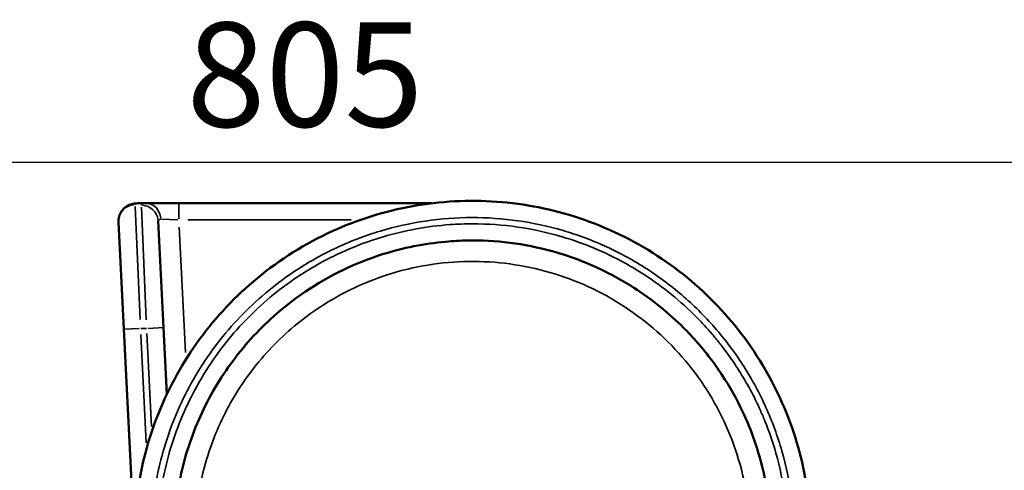
# Model space of a CAD drawing. Units: millimetres. Extents: x -250 to 19453, y 0 to 18367.
# Drawn here: x 3589 to 5950, y 9439 to 10519 of the extents above; entities that cross this region are included whole.
import ezdxf

# ---------------------------------------------------------------- set-up
doc = ezdxf.new("R2010")
doc.units = ezdxf.units.MM
doc.layers.add('MD_Visible', color=7, linetype='Continuous', lineweight=50)
doc.layers.add('MD_Visible Narrow', color=7, linetype='Continuous', lineweight=35)
doc.styles.get("Standard").update_dxf_attribs({"font": 'arial.ttf'})
doc.dimstyles.new('DİLARA 5', dxfattribs={"dimtxt": 250, "dimasz": 100, "dimexe": 0, "dimexo": 100, "dimgap": 50, "dimtad": 2, "dimdec": 0, "dimlfac": 0.1, "dimrnd": 5, "dimtxsty": 'Standard', "dimcen": 0, "dimse1": 1, "dimse2": 1, "dimclrd": 256, "dimadec": 0, "dimazin": 0, "dimtfac": 1, "dimtdec": 0, "dimtix": 1, "dimtmove": 0, "dimatfit": 3, "dimfxl": 1, "dimarcsym": 0})

# ---------------------------------------------------------------- blocks, each defined once
blk = doc.blocks.new('CustomObjectsInViewport8_0')
at = {"layer": 'MD_Visible'}
for p, q in [((3892.8, 10079.3), (3872.3, 10079.3)), ((3970.8, 10079.3), (3892.8, 10079.3)), ((4576.3, 10079.3), (3970.8, 10079.3)), ((3838.8, 9777.3), (3826, 10034.3)), ((3920.9, 10037.3), (3933.6, 9781.2)), ((4705.4, 10029.5), (4705.4, 10029.5)), ((4792.2, 9980.6), (4792.2, 9980.6)), ((3838.8, 9777.3), (3859.5, 9360)), ((3941.5, 9620.8), (3933.6, 9781.2)), ((3946.2, 9526.3), (3946.2, 9526.3)), ((3948.4, 9483.3), (3948.4, 9483.3))]:
    blk.add_line(p, q, dxfattribs=at)
for points, knots in [([(3826, 10034.3), (3825.8, 10038.8), (3826.3, 10043.5), (3828.8, 10052.4), (3830.8, 10056.7), (3836.1, 10064.3), (3839.5, 10067.7), (3846.8, 10073.1), (3850.8, 10075.1), (3858.7, 10077.9), (3862.6, 10078.6), (3868.2, 10079.2), (3870.3, 10079.3), (3872.3, 10079.3)], [0, 0, 0, 0, 1.465707, 1.465707, 2.92812, 2.92812, 4.416128, 4.416128, 5.899346, 5.899346, 7.391872, 7.391872, 8.355127, 8.355127, 8.355127, 8.355127]), ([(4578, 8469.1), (4623.5, 8463.6), (4669.5, 8462), (4715.3, 8464.3), (4782.6, 8467.6), (4849.5, 8479.4), (4913.9, 8499.3), (4978.3, 8519.2), (5040.2, 8547.1), (5097.7, 8582.3), (5156.1, 8618), (5210, 8661.1), (5257.6, 8710.3), (5304.5, 8758.8), (5345.4, 8813.2), (5378.8, 8871.8), (5412.3, 8930.3), (5438.4, 8993.1), (5456.4, 9058.1), (5474.4, 9123.1), (5484.2, 9190.3), (5485.6, 9257.8), (5487, 9325.2), (5479.9, 9392.8), (5464.6, 9458.4), (5449.3, 9524.1), (5425.7, 9587.8), (5394.7, 9647.7), (5363.7, 9707.5), (5325.1, 9763.4), (5280.3, 9813.8), (5235.4, 9864.1), (5184.3, 9908.8), (5128.4, 9946.5), (5070.9, 9985.3), (5008.4, 10016.7), (4942.9, 10039.7), (4879.2, 10062), (4812.7, 10076.3), (4745.5, 10082.2), (4678.4, 10088), (4610.5, 10085.5), (4543.9, 10074.6), (4477.4, 10063.8), (4412.2, 10044.5), (4350.4, 10017.6), (4285.5, 9989.2), (4224.2, 9952.3), (4168.8, 9908.1), (4116.1, 9866), (4068.7, 9817.4), (4028, 9763.6), (3987.4, 9709.8), (3953.4, 9651), (3927.3, 9588.9), (3901.1, 9526.8), (3882.8, 9461.4), (3872.8, 9394.7), (3871.2, 9384.4), (3869.9, 9374.1), (3868.7, 9363.7)], [-387.025447, -387.025447, -387.025447, -387.025447, -373.130864, -373.130864, -373.130864, -352.692758, -352.692758, -352.692758, -332.255754, -332.255754, -332.255754, -311.489769, -311.489769, -311.489769, -291.033153, -291.033153, -291.033153, -270.580207, -270.580207, -270.580207, -250.130679, -250.130679, -250.130679, -229.684319, -229.684319, -229.684319, -209.240878, -209.240878, -209.240878, -188.800104, -188.800104, -188.800104, -168.361748, -168.361748, -168.361748, -147.31653, -147.31653, -147.31653, -126.862956, -126.862956, -126.862956, -106.416057, -106.416057, -106.416057, -85.974832, -85.974832, -85.974832, -64.481124, -64.481124, -64.481124, -44.033587, -44.033587, -44.033587, -23.596605, -23.596605, -23.596605, -3.158252, -3.158252, -3.158252, 0, 0, 0, 0]), ([(3963.5, 9356.1), (3969.3, 9407.2), (3992.2, 9508.3), (4058.1, 9648.9), (4152.6, 9772.2), (4258.1, 9861.3), (4362.5, 9921.3), (4474.4, 9965.7), (4576, 9986.1), (4678.8, 9991.7), (4764.7, 9987.1), (4882.8, 9963.5), (4979.1, 9925.3), (5083.4, 9865.5), (5151.3, 9812.2), (5201.7, 9759.4), (5218.6, 9740.1), (5225.5, 9731.8), (5233.6, 9721.9), (5249.6, 9701.7), (5283.2, 9654.5), (5312.6, 9601.9), (5340.7, 9539.2), (5364.1, 9474.6), (5392.7, 9348.8), (5393.5, 9243.3), (5383.1, 9169.7), (5381.4, 9158.4), (5373.8, 9114.7), (5362.1, 9070.3), (5343, 9016.4), (5312.7, 8942.2), (5268, 8868.3), (5191.7, 8775.5), (5132.8, 8720.5), (5069.4, 8676.4), (5025.6, 8649.3), (4964.7, 8617.5), (4876, 8584.5), (4800.3, 8568.2), (4737.1, 8560.5), (4707.8, 8558.7), (4687, 8558.4)], [0, 0, 0, 0, 17.377619, 34.755239, 52.132858, 69.510478, 81.095557, 92.680637, 110.058256, 115.850796, 127.435876, 139.020956, 156.398575, 162.191115, 179.568734, 185.361274, 186.809409, 188.257544, 188.981611, 191.153814, 196.946354, 208.531433, 211.427703, 220.116513, 231.701593, 254.871752, 255.354463, 256.802598, 258.733445, 270.318525, 272.249371, 278.041911, 297.350377, 301.21207, 318.58969, 324.38223, 327.2785, 335.967309, 347.552389, 359.137468, 362.033738, 369.037995, 369.037995, 369.037995, 369.037995])]:
    blk.add_open_spline(points, degree=3, knots=knots, dxfattribs=at)
blk.add_open_spline([(4801, 10034.7), (4801, 10034.7), (4801, 10034.7), (4801, 10034.7)], degree=3, dxfattribs=at)
at = {"layer": 'MD_Visible Narrow'}
for p, q in [((3970.8, 10042.4), (3970.8, 10079.1)), ((3866.1, 10071.9), (3877.8, 9800.5)), ((3892.7, 9800.2), (3881.1, 10070.4)), ((3928.8, 10040.9), (3968.2, 10039.4)), ((3992.6, 10039.3), (4383.8, 10039.3)), ((4579.7, 10039.3), (4579.7, 10039.3)), ((4699.3, 10044.7), (4699.3, 10044.7)), ((3986.6, 9721.5), (3971.6, 10022.5)), ((4654.8, 10029.9), (4654.8, 10029.9)), ((4648.1, 9989.8), (4648.1, 9989.8)), ((3875.6, 9779.1), (3838.9, 9777.3)), ((3879.5, 9779.3), (3892.9, 9779.3)), ((3933.5, 9781.2), (3896.8, 9779.4)), ((3892.4, 9504.8), (3879.4, 9764.8)), ((3894.2, 9766.9), (3905.3, 9544.6)), ((3991.1, 9630.5), (3991.1, 9630.5)), ((3992.6, 9599.9), (3992.6, 9599.9)), ((3997.3, 9506), (3997.3, 9506))]:
    blk.add_line(p, q, dxfattribs=at)
at = {"layer": 'MD_Visible Narrow', "extrusion": (0, 0, -1)}
for centre, major_axis, ratio, start_param, end_param in [((3892.8, 10039.3), (0, 40), 0.865758, 0.07639, 1.451414), ((3866, 10036.3), (-40, -2), 0.988659, 0.080994, 1.538889), ((3880.9, 10035.3), (-40, -2), 0.984872, 1.69579, 3.065498)]:
    blk.add_ellipse(centre, major_axis=major_axis, ratio=ratio, start_param=start_param, end_param=end_param, dxfattribs=at)
at = {"layer": 'MD_Visible Narrow'}
for centre, ratio, start_param, end_param in [((4747, 10035.3), 0.984494, 3.07757, 3.077571), ((4761, 10036.3), 0.988373, 0.128146, 0.128149)]:
    blk.add_ellipse(centre, major_axis=(39.4, -6.6), ratio=ratio, start_param=start_param, end_param=end_param, dxfattribs=at)
for points, knots in [([(3866, 10075.9), (3865.9, 10077.2), (3867.1, 10078.8), (3870.5, 10079.3), (3872.3, 10079.3)], [-3.985462, -3.985462, -3.985462, -3.985462, -1.708055, 0, 0, 0, 0]), ([(3892.8, 10079.3), (3888.3, 10079.3), (3882.5, 10078.5), (3880.8, 10076.1), (3880.9, 10074.7)], [-4.732153, -4.732153, -4.732153, -4.732153, -2.028066, 0, 0, 0, 0]), ([(3910.2, 9372.8), (3917.3, 9427.9), (3943.4, 9536.4), (4016.6, 9687.1), (4120.4, 9818.5), (4235.5, 9912.9), (4349.1, 9975.9), (4453.1, 10015.4), (4561.8, 10039.5), (4672.8, 10047.8), (4783.8, 10040.1), (4892.6, 10016.5), (4996.8, 9977.6), (5094.4, 9924.1), (5183.3, 9857.1), (5261.7, 9778.1), (5328, 9688.7), (5380.7, 9590.6), (5418.8, 9486.1), (5441.5, 9377.1), (5448.3, 9266), (5438.1, 9142.8), (5410.4, 9034.7), (5372.4, 8943.5), (5325.9, 8856.4), (5259.7, 8766.6), (5170.8, 8680.7), (5080.5, 8615.6), (4981.8, 8564.2), (4876.7, 8527.5), (4782, 8509.1), (4722.9, 8504.6), (4700.8, 8503.8)], [0, 0, 0, 0, 17.706648, 35.413295, 53.119943, 70.826591, 82.631023, 94.435455, 106.239886, 118.044318, 129.84875, 141.653182, 153.457614, 165.262045, 177.066477, 188.870909, 200.675341, 212.479773, 224.284205, 236.088636, 247.893068, 259.6975, 275.436742, 283.306364, 291.175985, 306.915227, 318.719659, 330.524091, 342.328523, 354.132955, 365.937386, 373.017027, 373.017027, 373.017027, 373.017027]), ([(3920.9, 10037.3), (3920.8, 10038.5), (3921.2, 10039.4), (3922, 10040), (3923, 10040.8), (3924.9, 10041.1), (3927.4, 10041)], [0, 0, 0, 0, 2.028066, 2.028066, 2.028066, 4.732153, 4.732153, 4.732153, 4.732153]), ([(4691.1, 8518.6), (4707.2, 8518.9), (4732.5, 8520.3), (4793.6, 8526.6), (4873.8, 8542.4), (4968.1, 8575.4), (5033, 8607.9), (5079.7, 8635.6), (5147.6, 8680.9), (5210.8, 8737.8), (5293.1, 8834.3), (5341.7, 8911.5), (5375.2, 8989.2), (5396.4, 9045.7), (5409.5, 9092.4), (5418.4, 9138.3), (5420.4, 9150.2), (5432.8, 9227.7), (5434, 9339.1), (5406.3, 9472.5), (5382.7, 9541.1), (5354.4, 9607.8), (5324.3, 9663.8), (5289.8, 9714.3), (5273.3, 9735.9), (5264.9, 9746.6), (5257.8, 9755.4), (5240.3, 9776.2), (5188.1, 9832.9), (5117.5, 9890.4), (5008.6, 9955.6), (4907.7, 9997.7), (4783.5, 10024.9), (4692.9, 10031.4), (4584.2, 10027.5), (4476.7, 10008), (4357.7, 9963.3), (4246.3, 9902), (4133.2, 9810), (4031.1, 9681.6), (3958.8, 9534.4), (3932.8, 9428.3), (3925.6, 9374.4)], [-367.207738, -367.207738, -367.207738, -367.207738, -362.033738, -359.137468, -347.552389, -335.967309, -327.2785, -324.38223, -318.58969, -301.21207, -297.350377, -278.041911, -272.249371, -270.318525, -258.733445, -256.802598, -255.354463, -254.871752, -231.701593, -220.116513, -211.427703, -208.531433, -196.946354, -191.153814, -188.981611, -188.257544, -186.809409, -185.361274, -179.568734, -162.191115, -156.398575, -139.020956, -127.435876, -115.850796, -110.058256, -92.680637, -81.095557, -69.510478, -52.132858, -34.755239, -17.377619, 0, 0, 0, 0]), ([(4011.3, 9328.7), (4014.6, 9368.9), (4030, 9457.4), (4081.1, 9587.4), (4164.5, 9710.3), (4260.9, 9800.6), (4358, 9862.5), (4448.1, 9902.8), (4543.2, 9929.3), (4641.2, 9941.6), (4739.9, 9939.2), (4837.1, 9922.4), (4930.9, 9891.4), (5019, 9846.9), (5099.6, 9790), (5171, 9721.7), (5231.5, 9643.7), (5279.8, 9557.7), (5315, 9465.4), (5336.2, 9369), (5342.9, 9270.5), (5334.2, 9161.2), (5309.5, 9065.4), (5275.4, 8984.7), (5233.5, 8907.8), (5174, 8828.8), (5093.8, 8753.9), (5012.6, 8697.8), (4924, 8654.3), (4829.9, 8624.4), (4750, 8611.4), (4702.1, 8608.9), (4687, 8608.7)], [2.895699, 2.895699, 2.895699, 2.895699, 16.011955, 32.02391, 48.035864, 64.047819, 74.722456, 85.397092, 96.071729, 106.746365, 117.421002, 128.095638, 138.770275, 149.444911, 160.119548, 170.794184, 181.468821, 192.143457, 202.818094, 213.49273, 224.167367, 234.842003, 249.074852, 256.191276, 263.3077, 277.540549, 288.215186, 298.889822, 309.564459, 320.239095, 330.913732, 335.825243, 335.825243, 335.825243, 335.825243])]:
    blk.add_open_spline(points, degree=3, knots=knots, dxfattribs=at)
blk.add_open_spline([(4706.7, 10044.5), (4706.7, 10044.5), (4706.7, 10044.5), (4706.7, 10044.5)], degree=3, dxfattribs=at)
blk = doc.blocks.new('*D9')
at = {"lineweight": -2, "transparency": 16777216}
blk.add_line((115.8, 9988), (115.8, 3256.8), dxfattribs=at)
at = {"transparency": 16777216}
for points in [[(99.2, 9988), (132.5, 9988), (115.8, 10088)], [(99.2, 3256.8), (132.5, 3256.8), (115.8, 3156.8)]]:
    blk.add_solid(points, dxfattribs=at)
at = {"layer": 'Defpoints', "color": 0, "transparency": 16777216}
for p in [(4678.4, 10088), (115.8, 3156.8), (4276.7, 3156.8)]:
    blk.add_point(p, dxfattribs=at)
at = {"color": 0, "transparency": 16777216, "insert": (-61.8, 6622.4), "char_height": 250, "attachment_point": 5, "rotation": 90}
blk.add_mtext('695', dxfattribs=at)
blk = doc.blocks.new('*D10')
at = {"lineweight": -2, "transparency": 16777216}
blk.add_line((336.1, 10177.8), (8210, 10177.8), dxfattribs=at)
at = {"transparency": 16777216}
for points in [[(336.1, 10194.4), (336.1, 10161.1), (236.1, 10177.8)], [(8210, 10194.4), (8210, 10161.1), (8310, 10177.8)]]:
    blk.add_solid(points, dxfattribs=at)
at = {"layer": 'Defpoints', "color": 0, "transparency": 16777216}
for p in [(8310, 10177.8), (236.1, 6906.5), (8310, 6906.5)]:
    blk.add_point(p, dxfattribs=at)
at = {"color": 0, "transparency": 16777216, "insert": (4273.1, 10355.4), "char_height": 250, "attachment_point": 5}
blk.add_mtext('805', dxfattribs=at)

msp = doc.modelspace()

# ---------------------------------------------------------------- block references
at = {"layer": 'MD_Visible'}
msp.add_blockref('CustomObjectsInViewport8_0', (0, 0), dxfattribs=at)

# ---------------------------------------------------------------- dimensions: what is measured, and where the dimension line sits
dim = msp.add_linear_dim(base=(8310, 10177.8), p1=(236.1, 6906.5), p2=(8310, 6906.5), dimstyle='DİLARA 5')
dim.commit()
dim.dimension.update_dxf_attribs({"geometry": '*D10', "text_midpoint": (4273.1, 10355.4)})
dim = msp.add_linear_dim(base=(115.8, 3156.8), p1=(4678.4, 10088), p2=(4276.7, 3156.8), angle=90, dimstyle='DİLARA 5')
dim.commit()
dim.dimension.update_dxf_attribs({"geometry": '*D9', "text_midpoint": (-61.8, 6622.4)})

doc.saveas('drawing.dxf')
